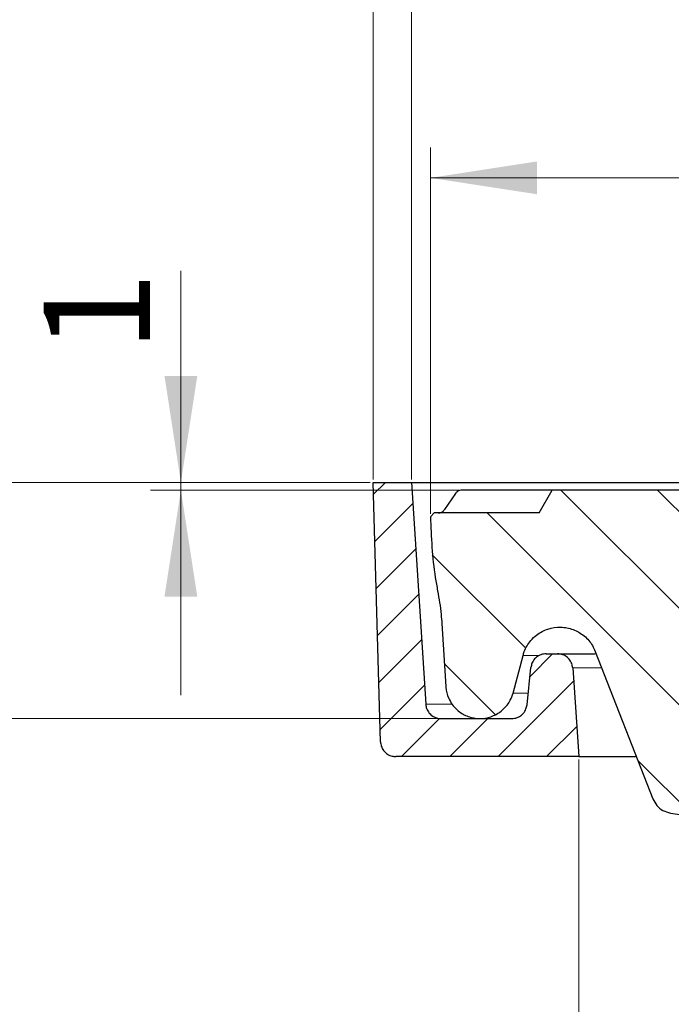
# Model space of a CAD drawing. Units: millimetres. Extents: x 0 to 420, y 0 to 297.
# Drawn here: x 31 to 53, y 42 to 74 of the extents above; entities that cross this region are included whole.
import ezdxf

# ---------------------------------------------------------------- set-up
doc = ezdxf.new("R2010")
doc.units = ezdxf.units.MM
doc.styles.add('SLDTEXTSTYLE0', font='TXT', dxfattribs={"width": 0.605})
doc.dimstyles.new('SLDDIMSTYLE0', dxfattribs={"dimtxt": 3.5, "dimasz": 3.5, "dimexe": 0, "dimexo": 0.0625, "dimgap": 0.875, "dimtad": 1, "dimlfac": 4, "dimrnd": 1e-09, "dimzin": 12, "dimdsep": 46, "dimtxsty": 'SLDTEXTSTYLE0', "dimsah": 1, "dimcen": 0.09, "dimadec": 0, "dimazin": 3, "dimtfac": 1, "dimtdec": 3, "dimtmove": 0, "dimatfit": 0, "dimfxl": 1, "dimfrac": 2, "dimtolj": 1, "dimtzin": 12, "dimarcsym": 0})
doc.dimstyles.new('SLDDIMSTYLE1', dxfattribs={"dimtxt": 3.5, "dimasz": 3.5, "dimexe": 0, "dimexo": 0.0625, "dimgap": 0.875, "dimtad": 1, "dimlfac": 4, "dimrnd": 1e-09, "dimzin": 12, "dimdsep": 46, "dimtxsty": 'SLDTEXTSTYLE0', "dimsah": 1, "dimcen": 0.09, "dimadec": 0, "dimazin": 3, "dimtfac": 1, "dimtdec": 3, "dimtofl": 0, "dimtmove": 0, "dimatfit": 3, "dimfxl": 1, "dimfrac": 2, "dimtolj": 1, "dimtzin": 12, "dimarcsym": 0})
doc.dimstyles.new('SLDDIMSTYLE2', dxfattribs={"dimtxt": 3.5, "dimasz": 3.5, "dimexe": 0, "dimexo": 0.0625, "dimgap": 0.875, "dimtad": 1, "dimdec": 0, "dimlfac": 4, "dimrnd": 1e-09, "dimzin": 12, "dimdsep": 46, "dimtxsty": 'SLDTEXTSTYLE0', "dimsah": 1, "dimcen": 0.09, "dimadec": 0, "dimazin": 3, "dimtfac": 1, "dimtdec": 3, "dimtofl": 0, "dimtmove": 0, "dimatfit": 3, "dimfxl": 1, "dimfrac": 2, "dimtolj": 1, "dimtzin": 12, "dimarcsym": 0})

# ---------------------------------------------------------------- blocks, each defined once
blk = doc.blocks.new('_D')
at = {"color": 7, "linetype": 'Continuous', "lineweight": 18}
for p, q in [((36.5639046536, 59.1587095242), (36.5639046536, 66.1051809594)), ((42.7839793261, 59.1587095242), (35.5639046536, 59.1587095242)), ((36.5639046536, 59.1587095242), (36.5639046536, 58.9087095242)), ((45.6930186773, 58.9087095242), (35.5639046536, 58.9087095242)), ((36.5639046536, 58.9087095242), (36.5639046536, 52.1779402934))]:
    blk.add_line(p, q, dxfattribs=at)
for points in [[(36.5639046536, 59.1587095242), (37.1023661921, 62.6587095242), (36.0254431151, 62.6587095242)], [(36.5639046536, 58.9087095242), (36.0254431151, 55.4087095242), (37.1023661921, 55.4087095242)]]:
    blk.add_solid(points, dxfattribs=at)
at = {"color": 7, "linetype": 'Continuous', "lineweight": 18, "insert": (32.0521673316, 63.4315699145), "char_height": 3.5, "attachment_point": 1, "rotation": 90.00000000000041, "style": 'SLDTEXTSTYLE0'}
blk.add_mtext('1', dxfattribs=at)
blk = doc.blocks.new('_D_1')
at = {"color": 7, "linetype": 'Continuous', "lineweight": 18}
for p, q in [((28.5435810473, 59.1587095242), (28.5435810473, 65.8894787549)), ((42.7839793261, 59.1587095242), (27.5435810473, 59.1587095242)), ((28.5435810473, 59.1587095242), (28.5435810473, 51.4087095242)), ((45.0027607639, 51.4087095242), (27.5435810473, 51.4087095242)), ((28.5435810473, 51.4087095242), (28.5435810473, 44.6779402934))]:
    blk.add_line(p, q, dxfattribs=at)
for points in [[(28.5435810473, 59.1587095242), (29.0820425858, 62.6587095242), (28.0051195088, 62.6587095242)], [(28.5435810473, 51.4087095242), (28.0051195088, 47.9087095242), (29.0820425858, 47.9087095242)]]:
    blk.add_solid(points, dxfattribs=at)
at = {"color": 7, "linetype": 'Continuous', "lineweight": 18, "insert": (24.0318437253, 52.6100984793), "char_height": 3.5, "attachment_point": 1, "rotation": 90.00000000000041, "style": 'SLDTEXTSTYLE0'}
blk.add_mtext('31', dxfattribs=at)
blk = doc.blocks.new('_D_4')
at = {"color": 7, "linetype": 'Continuous', "lineweight": 18}
for p, q in [((49.6339793265, 50.0587095242), (49.6339793265, 32.4087095242)), ((200.3839793184, 50.0587095242), (200.3839793184, 32.4087095242)), ((49.6339793265, 33.4087095242), (200.3839793184, 33.4087095242))]:
    blk.add_line(p, q, dxfattribs=at)
for points in [[(49.6339793265, 33.4087095242), (53.1339793265, 32.8702479857), (53.1339793265, 33.9471710626)], [(200.3839793184, 33.4087095242), (196.8839793184, 33.9471710626), (196.8839793184, 32.8702479857)]]:
    blk.add_solid(points, dxfattribs=at)
at = {"color": 7, "linetype": 'Continuous', "lineweight": 18, "char_height": 3.5, "attachment_point": 1, "style": 'SLDTEXTSTYLE0'}
for s, insert in [('%%c', (118.4470872153, 37.9204466134)), ('603', (123.5500387606, 37.9301689226))]:
    blk.add_mtext(s, dxfattribs=dict(at, insert=insert))
blk = doc.blocks.new('_D_5')
at = {"color": 7, "linetype": 'Continuous', "lineweight": 18}
for p, q in [((44.1339793262, 59.2587095242), (44.1339793262, 80.1587095242)), ((205.8839793187, 59.2587095242), (205.8839793187, 80.1587095242)), ((44.1339793262, 79.1587095242), (205.8839793187, 79.1587095242))]:
    blk.add_line(p, q, dxfattribs=at)
for points in [[(44.1339793262, 79.1587095242), (47.6339793262, 78.6202479857), (47.6339793262, 79.6971710626)], [(205.8839793187, 79.1587095242), (202.3839793187, 79.6971710626), (202.3839793187, 78.6202479857)]]:
    blk.add_solid(points, dxfattribs=at)
at = {"color": 7, "linetype": 'Continuous', "lineweight": 18, "char_height": 3.5, "attachment_point": 1, "style": 'SLDTEXTSTYLE0'}
for s, insert in [('%%c', (118.4470872153, 83.6704466134)), ('647', (123.5500387606, 83.6801689226))]:
    blk.add_mtext(s, dxfattribs=dict(at, insert=insert))
blk = doc.blocks.new('_D_6')
at = {"color": 7, "linetype": 'Continuous', "lineweight": 18}
for p, q in [((42.8839793261, 59.2587095242), (42.8839793261, 90.1587095242)), ((207.1339793188, 59.2587095242), (207.1339793188, 90.1587095242)), ((207.1339793188, 89.1587095242), (42.8839793261, 89.1587095242))]:
    blk.add_line(p, q, dxfattribs=at)
for points in [[(42.8839793261, 89.1587095242), (46.3839793261, 88.6202479857), (46.3839793261, 89.6971710626)], [(207.1339793188, 89.1587095242), (203.6339793188, 89.6971710626), (203.6339793188, 88.6202479857)]]:
    blk.add_solid(points, dxfattribs=at)
at = {"color": 7, "linetype": 'Continuous', "lineweight": 18, "char_height": 3.5, "attachment_point": 1, "style": 'SLDTEXTSTYLE0'}
for s, insert in [('%%c', (118.4470872153, 93.6704466134)), ('657', (123.5500387606, 93.6801689226))]:
    blk.add_mtext(s, dxfattribs=dict(at, insert=insert))
blk = doc.blocks.new('_D_7')
at = {"color": 7, "linetype": 'Continuous', "lineweight": 18}
for p, q in [((44.7589793262, 58.1337095242), (44.7589793262, 70.1587095242)), ((205.2589793187, 58.1337095242), (205.2589793187, 70.1587095242)), ((44.7589793262, 69.1587095242), (205.2589793187, 69.1587095242))]:
    blk.add_line(p, q, dxfattribs=at)
for points in [[(44.7589793262, 69.1587095242), (48.2589793262, 68.6202479857), (48.2589793262, 69.6971710626)], [(205.2589793187, 69.1587095242), (201.7589793187, 69.6971710626), (201.7589793187, 68.6202479857)]]:
    blk.add_solid(points, dxfattribs=at)
at = {"color": 7, "linetype": 'Continuous', "lineweight": 18, "char_height": 3.5, "attachment_point": 1, "style": 'SLDTEXTSTYLE0'}
for s, insert in [('%%c', (118.4470872153, 73.6704466134)), ('642', (123.5500387606, 73.6801689226))]:
    blk.add_mtext(s, dxfattribs=dict(at, insert=insert))

msp = doc.modelspace()

# ---------------------------------------------------------------- hatches: boundary and pattern name
at = {"linetype": 'Continuous', "lineweight": 18}
h = msp.add_hatch(dxfattribs=at)
h.set_pattern_fill('DIN 201 Grauguss', scale=0.25, style=0, pattern_type=2)
h.set_pattern_definition([(45.00000209717174, (0, 0), (-0.7937500183521722, 0.793749960245622), [])])
edge = h.paths.add_edge_path(flags=0)
edge.add_spline(control_points=[(49.6339793264701, 50.15870952417801), (49.56615315705039, 51.12866893646873), (49.4983269876307, 52.09862834875946), (49.43050081821102, 53.06858776105018)], knot_values=[2.004883796e-07, 2.004883796e-07, 2.004883796e-07, 2.004883796e-07, 0.0116681359402036, 0.0116681359402036, 0.0116681359402036, 0.0116681359402036], weights=[1, 1, 1, 1], degree=3, periodic=0)
edge.add_spline(control_points=[(49.430500818211, 53.06858776105017), (49.42713297907277, 53.11675010456973), (49.41660743001711, 53.16491151899327), (49.39957636097395, 53.21008779994915), (49.37983543575948, 53.26245219243431), (49.35078148181805, 53.3121304225202), (49.31482046970806, 53.35500861437442), (49.27885945759715, 53.39788680622974), (49.23499953820288, 53.43514759332538), (49.18687277051998, 53.46370539368215), (49.1387460028346, 53.49226319404039), (49.0850249911861, 53.51290566705258), (49.03015839590596, 53.52392340055398), (48.99782884361656, 53.53041548174703), (48.96469373914207, 53.53370952417801), (48.93171879305493, 53.53370952417802)], knot_values=[9.23410395791e-05, 9.23410395791e-05, 9.23410395791e-05, 9.23410395791e-05, 0.0006715427439324, 0.0006715427439324, 0.0006715427439324, 0.0013430854878636, 0.0013430854878636, 0.0013430854878636, 0.0020146282318118, 0.0020146282318118, 0.0020146282318118, 0.0026861709757947, 0.0026861709757947, 0.0026861709757947, 0.0030809123657146, 0.0030809123657146, 0.0030809123657146, 0.0030809123657146], weights=[1, 1, 1, 1, 1, 1, 1, 1, 1, 1, 1, 1, 1, 1, 1, 1], degree=3, periodic=0)
edge.add_line((48.93171879305493, 53.53370952417802), (48.55752784850203, 53.53370952417802))
edge.add_spline(control_points=[(48.55752784850203, 53.53370952417802), (48.5282756590264, 53.53370952417804), (48.49891148395466, 53.53112264462885), (48.47010984929735, 53.52600830887674), (48.41500990317101, 53.51622415503387), (48.3608393432864, 53.49679198513863), (48.31208405726046, 53.46932098562869), (48.26332877123536, 53.44184998611923), (48.21864402808272, 53.40558247291072), (48.18173019081194, 53.36352177454057), (48.14481635354274, 53.32146107617221), (48.11465529294584, 53.27244710664987), (48.09374465956356, 53.22053873410051), (48.07647331491808, 53.17766449992999), (48.0650984448401, 53.13194282675848), (48.06026690079213, 53.08597375581196)], knot_values=[0.0030078331076993, 0.0030078331076993, 0.0030078331076993, 0.0030078331076993, 0.0033577137198225, 0.0033577137198225, 0.0033577137198225, 0.00402925646385, 0.00402925646385, 0.00402925646385, 0.0047007992078664, 0.0047007992078664, 0.0047007992078664, 0.0053723419518538, 0.0053723419518538, 0.0053723419518538, 0.005926217096037, 0.005926217096037, 0.005926217096037, 0.005926217096037], weights=[1, 1, 1, 1, 1, 1, 1, 1, 1, 1, 1, 1, 1, 1, 1, 1], degree=3, periodic=0)
edge.add_spline(control_points=[(48.06026690079213, 53.08597375581195), (48.01719068450021, 52.67613093472271), (47.97411446820829, 52.26628811363347), (47.93103825191638, 51.85644529254422)], knot_values=[2.011016559e-07, 2.011016559e-07, 2.011016559e-07, 2.011016559e-07, 0.0049454053007575, 0.0049454053007575, 0.0049454053007575, 0.0049454053007575], weights=[1, 1, 1, 1], degree=3, periodic=0)
edge.add_spline(control_points=[(47.93103825191638, 51.85644529254424), (47.92620670786843, 51.81047622159767), (47.9148318377907, 51.76475454842603), (47.8975604931452, 51.72188031425542), (47.87664985976291, 51.66997194170607), (47.846488799166, 51.62095797218373), (47.80957496189681, 51.57889727381537), (47.77266112462608, 51.53683657544526), (47.7279763814735, 51.50056906223682), (47.67922109544849, 51.47309806272736), (47.63046580942271, 51.44562706321748), (47.57629524953827, 51.42619489332227), (47.52119530341211, 51.41641073947936), (47.49239366875472, 51.4112964037272), (47.46302949368287, 51.40870952417803), (47.43377730420714, 51.40870952417801)], knot_values=[8.91812732822e-05, 8.91812732822e-05, 8.91812732822e-05, 8.91812732822e-05, 0.0006437080726281, 0.0006437080726281, 0.0006437080726281, 0.0013160409121817, 0.0013160409121817, 0.0013160409121817, 0.0019883737517632, 0.0019883737517632, 0.0019883737517632, 0.0026607065913548, 0.0026607065913548, 0.0026607065913548, 0.0030109988513197, 0.0030109988513197, 0.0030109988513197, 0.0030109988513197], weights=[1, 1, 1, 1, 1, 1, 1, 1, 1, 1, 1, 1, 1, 1, 1, 1], degree=3, periodic=0)
edge.add_line((47.43377730420714, 51.40870952417801), (45.10276076388742, 51.40870952417801))
edge.add_spline(control_points=[(45.10276076388742, 51.40870952417801), (45.06884988468448, 51.408709524178), (45.0347648938608, 51.41219516447836), (45.00155593795081, 51.4190590537319), (44.94675240119832, 51.43038628148308), (44.89314875232973, 51.45133162971459), (44.84518393281377, 51.48016060503302), (44.7972191133, 51.50898958035013), (44.75357019419486, 51.54649732148736), (44.71785176146739, 51.5895777960938), (44.68213332874068, 51.63265827069931), (44.65336022391578, 51.68249969145416), (44.63391516031365, 51.73497466863565), (44.61715410901575, 51.7802064972576), (44.60690374601423, 51.82838101734287), (44.60379810937949, 51.876518385179)], knot_values=[0.0031328449630071, 0.0031328449630071, 0.0031328449630071, 0.0031328449630071, 0.0035444603156603, 0.0035444603156603, 0.0035444603156603, 0.0042252514714837, 0.0042252514714837, 0.0042252514714837, 0.0049060426272757, 0.0049060426272757, 0.0049060426272757, 0.0055868337830532, 0.0055868337830532, 0.0055868337830532, 0.0061734934705544, 0.0061734934705544, 0.0061734934705544, 0.0061734934705544], weights=[1, 1, 1, 1, 1, 1, 1, 1, 1, 1, 1, 1, 1, 1, 1, 1], degree=3, periodic=0)
edge.add_spline(control_points=[(44.60379810937949, 51.87651838517903), (44.4471918483184, 54.30391543151202), (44.29058558725735, 56.73131247784501), (44.13397932619635, 59.15870952417801)], knot_values=[2.004158009e-07, 2.004158009e-07, 2.004158009e-07, 2.004158009e-07, 0.0291895237992428, 0.0291895237992428, 0.0291895237992428, 0.0291895237992428], weights=[1, 1, 1, 1], degree=3, periodic=0)
edge.add_line((44.13397932619647, 59.15870952417801), (42.88397932613941, 59.15870952417801))
edge.add_spline(control_points=[(42.88397932613923, 59.15870952417801), (42.96281158108371, 56.32074834630455), (43.04164383602821, 53.48278716843111), (43.12047609097271, 50.64482599055766)], knot_values=[2.000771456e-07, 2.000771456e-07, 2.000771456e-07, 2.000771456e-07, 0.0340688703872892, 0.0340688703872892, 0.0340688703872892, 0.0340688703872892], weights=[1, 1, 1, 1], degree=3, periodic=0)
edge.add_spline(control_points=[(43.12047609097271, 50.64482599055764), (43.12180729614341, 50.59690260441527), (43.1301879887402, 50.54868676446993), (43.14510601645588, 50.50312498777463), (43.16251962753825, 50.44994134482164), (43.18935561704411, 50.39903075209909), (43.22339168501433, 50.35460913792528), (43.25742775298522, 50.31018752375061), (43.29960265619908, 50.27102968515933), (43.34642387258376, 50.24037829978995), (43.39324508897041, 50.20972691441927), (43.44600400548553, 50.18673657921789), (43.50033163331386, 50.17331113383933), (43.53943439579894, 50.16364805774197), (43.58000426119414, 50.15870952417799), (43.62028330132209, 50.15870952417801)], knot_values=[9.64109492522e-05, 9.64109492522e-05, 9.64109492522e-05, 9.64109492522e-05, 0.0006715427439341, 0.0006715427439341, 0.0006715427439341, 0.0013430854878674, 0.0013430854878674, 0.0013430854878674, 0.0020146282318136, 0.0020146282318136, 0.0020146282318136, 0.0026861709757884, 0.0026861709757884, 0.0026861709757884, 0.0031689731024815, 0.0031689731024815, 0.0031689731024815, 0.0031689731024815], weights=[1, 1, 1, 1, 1, 1, 1, 1, 1, 1, 1, 1, 1, 1, 1, 1], degree=3, periodic=0)
edge.add_line((43.62028330132202, 50.15870952417708), (49.63397932647023, 50.15870952417801))
h = msp.add_hatch(dxfattribs=at)
h.set_pattern_fill('DIN 201 Grauguss', scale=0.5, angle=90, style=0, pattern_type=2)
h.set_pattern_definition([(135.0000020971719, (0, 0), (-1.587499920491239, -1.58750003670435), [])])
edge = h.paths.add_edge_path(flags=0)
edge.add_line((176.8721150082526, 54.61058598272546), (176.354276002757, 58.90870952417805))
edge.add_line((176.354276002757, 58.90870952417805), (174.6170834339567, 58.90870952417805))
edge.add_line((174.6170834339567, 58.90870952417805), (172.9610455924623, 47.53470065392057))
edge.add_spline(control_points=[(172.9610455924624, 47.53470065392055), (172.9476759709871, 47.44287534085056), (172.9238721088495, 47.35199332323148), (172.8905113107509, 47.26540410883952), (172.8402132469023, 47.1348535800059), (172.7666818013806, 47.01118671329628), (172.6760061451599, 46.90464441571164), (172.5853304889393, 46.79810211812705), (172.4750096754653, 46.70574582155394), (172.3541794192678, 46.63522359106675), (172.2333491630703, 46.56470136057956), (172.0986768164961, 46.51406810598867), (171.9613146551187, 46.48751678912163), (171.9054153967518, 46.47671178353169), (171.8486444791921, 46.46971857532696), (171.7917941031701, 46.46663475011777)], knot_values=[0.0253333146948164, 0.0253333146948164, 0.0253333146948164, 0.0253333146948164, 0.0264547852602173, 0.0264547852602173, 0.0264547852602173, 0.0281483863010584, 0.0281483863010584, 0.0281483863010584, 0.0298419873418989, 0.0298419873418989, 0.0298419873418989, 0.0315355883827396, 0.0315355883827396, 0.0315355883827396, 0.0322183308328548, 0.0322183308328548, 0.0322183308328548, 0.0322183308328548], weights=[1, 1, 1, 1, 1, 1, 1, 1, 1, 1, 1, 1, 1, 1, 1, 1], degree=3, periodic=0)
edge.add_arc((125.0089793224447, 908.9087095241723), 863.7099999996432, 266.8950570820816, 273.1049429179184, ccw=False)
edge.add_spline(control_points=[(78.22616454171924, 46.4666347501177), (78.14661598065878, 46.47094982901636), (78.06712271591344, 46.48295888200309), (77.98984941093691, 46.50233489322045), (77.85414574794055, 46.53636211254609), (77.72244549699052, 46.59428802472708), (77.6056548131296, 46.67131575979028), (77.48886412926866, 46.74834349485347), (77.38376178123622, 46.84659757283683), (77.29905134017001, 46.95794153082308), (77.24603243043832, 47.02762993266992), (77.20012698331831, 47.10333259959844), (77.16284307153373, 47.18256256907429), (77.11065175366733, 47.29347143897377), (77.07457361723644, 47.41340425853459), (77.05691305242702, 47.53470065392055)], knot_values=[0.0271865686641979, 0.0271865686641979, 0.0271865686641979, 0.0271865686641979, 0.0281483863010556, 0.0281483863010556, 0.0281483863010556, 0.0298419873418972, 0.0298419873418972, 0.0298419873418972, 0.0315355883827387, 0.0315355883827387, 0.0315355883827387, 0.0325863580303395, 0.0325863580303395, 0.0325863580303395, 0.0340698508542641, 0.0340698508542641, 0.0340698508542641, 0.0340698508542641], weights=[1, 1, 1, 1, 1, 1, 1, 1, 1, 1, 1, 1, 1, 1, 1, 1], degree=3, periodic=0)
edge.add_line((77.05691305242706, 47.53470065392057), (75.40087521093268, 58.90870952417805))
edge.add_line((75.40087521093268, 58.90870952417805), (73.66368264213234, 58.90870952417805))
edge.add_line((73.66368264213234, 58.90870952417805), (73.1458436366367, 54.61058598272546))
edge.add_arc((70.66379282905929, 54.90962408839869), 2.500000000008072, 287.7689644034078, 353.1301023542573, ccw=False)
edge.add_arc((56.16776577025731, 100.1436289907923), 50.00000000000058, 271.46433931696225, 287.7689644034087, ccw=False)
edge.add_arc((57.41356033122752, 51.40954958107645), 1.249999999994074, 180, 271.4643393169617, ccw=False)
edge.add_line((56.16356033123345, 51.40954958107645), (56.16356033123345, 55.65954958106808))
edge.add_arc((57.16356033123296, 55.65954958106807), 0.9999999999995152, 89.9999999999992, 179.9999999999984, ccw=False)
edge.add_line((57.16356033123296, 56.65954958106757), (60.24849682484296, 56.65954958106759))
edge.add_arc((60.24849682484296, 55.40954958107211), 1.249999999995472, 30.000000316194928, 89.9999999999992, ccw=False)
edge.add_arc((62.413560327402, 56.65954959301813), 1.250000000000199, 210.0000003161939, 360.0000000000018)
edge.add_line((63.66356032740219, 56.65954959301815), (63.66356032740219, 58.90870952417804))
edge.add_line((63.66356032740219, 58.90870952417804), (60.66368264214177, 58.90870952417805))
edge.add_line((60.66368264214177, 58.90870952417805), (60.48169752500866, 58.40870952417805))
edge.add_line((60.48169752500866, 58.40870952417805), (59.10021198519478, 58.40870952417298))
edge.add_spline(control_points=[(59.10021198519294, 58.40870952417802), (59.08655547654853, 58.44621222996933), (59.07289884620953, 58.48371489144618), (59.05924208154833, 58.52121750400867), (59.04558531688711, 58.55872011657122), (59.03192841793775, 58.59622268023242), (59.01827136978176, 58.6337251895577), (59.00006505520765, 58.68372006943915), (58.98185847594048, 58.73371485293009), (58.96365158845422, 58.78370952417409)], knot_values=[2.14e-14, 2.14e-14, 2.14e-14, 2.14e-14, 0.0004789418090787, 0.0004789418090787, 0.0004789418090787, 0.0009578836181584, 0.0009578836181584, 0.0009578836181584, 0.0015963645797258, 0.0015963645797258, 0.0015963645797258, 0.0015963645797258], weights=[1, 1, 1, 1, 1, 1, 1, 1, 1, 1], degree=3, periodic=0)
edge.add_line((58.96365158845454, 58.78370952417321), (58.70617875182821, 58.78370952417365))
edge.add_spline(control_points=[(58.7061787519533, 58.78370952417431), (58.68340040967396, 58.72120866378246), (58.66062101436396, 58.65870818715226), (58.63784038202787, 58.5962081614156), (58.61505974965728, 58.53370813558427), (58.5922778816396, 58.47120856011423), (58.56949453361612, 58.40870952417797)], knot_values=[1.738e-13, 1.738e-13, 1.738e-13, 1.738e-13, 0.0007982670614819, 0.0007982670614819, 0.0007982670614819, 0.0015965341241982, 0.0015965341241982, 0.0015965341241982, 0.0015965341241982], weights=[1, 1, 1, 1, 1, 1, 1], degree=3, periodic=0)
edge.add_line((58.56949453361851, 58.40870952418), (56.53544683097304, 58.4087095241779))
edge.add_spline(control_points=[(56.53544683097303, 58.40870952417772), (56.51264818590224, 58.47120808711785), (56.48985177174978, 58.53370746389701), (56.46705718162133, 58.59620750587717), (56.44426259140807, 58.65870754808986), (56.42146982850311, 58.72120825676701), (56.39867859793768, 58.78370952418528)], knot_values=[6e-16, 6e-16, 6e-16, 6e-16, 0.0007983246184837, 0.0007983246184837, 0.0007983246184837, 0.0015966492398175, 0.0015966492398175, 0.0015966492398175, 0.0015966492398175], weights=[1, 1, 1, 1, 1, 1, 1], degree=3, periodic=0)
edge.add_line((56.39867859794051, 58.78370952417758), (56.14080478320736, 58.78370952417801))
edge.add_spline(control_points=[(56.14080478320772, 58.78370952417801), (56.12714603404273, 58.74620871642487), (56.11348748999482, 58.70870783396237), (56.09982912944146, 58.67120688466926), (56.08617076888812, 58.63370593537626), (56.07251259189054, 58.59620491922932), (56.05885458048112, 58.55870384277515), (56.04064514853231, 58.50870583946198), (56.02243601072355, 58.45870772902133), (56.00422713220325, 58.40870952415121)], knot_values=[5e-16, 5e-16, 5e-16, 5e-16, 0.0004789296081557, 0.0004789296081557, 0.0004789296081557, 0.0009578592163092, 0.0009578592163092, 0.0009578592163092, 0.0015963881972707, 0.0015963881972707, 0.0015963881972707, 0.0015963881972707], weights=[1, 1, 1, 1, 1, 1, 1, 1, 1, 1], degree=3, periodic=0)
edge.add_line((56.00422713217128, 58.40870952417793), (54.59566775927478, 58.40870952417805))
edge.add_line((54.59566775927478, 58.40870952417805), (54.41368264214168, 58.90870952417805))
edge.add_line((54.41368264214168, 58.90870952417805), (48.75897932244462, 58.90870952417805))
edge.add_line((48.75897932244462, 58.90870952417805), (48.3259666205524, 58.15870952417805))
edge.add_line((48.3259666205524, 58.15870952417805), (44.88397932623139, 58.15870952417799))
edge.add_spline(control_points=[(44.88397932623137, 58.15870952417798), (44.84231265956274, 58.11704285751128), (44.80064599289414, 58.07537619084456), (44.75897932622552, 58.03370952417786)], knot_values=[1.452242588715785, 1.452242588715785, 1.452242588715785, 1.452242588715785, 1.452950121124538, 1.452950121124538, 1.452950121124538, 1.452950121124538], weights=[1, 1, 1, 1], degree=3, periodic=0)
edge.add_spline(control_points=[(44.75897932622555, 58.03370952417787), (44.75898391284232, 57.36690632011911), (44.81214751438146, 56.69802077983616), (44.91747378012405, 56.03958863397085), (44.9410151428933, 55.89242315824196), (44.96716691655352, 55.74565160097231), (44.99590450732853, 55.59941198977209)], knot_values=[0.3078072535153272, 0.3078072535153272, 0.3078072535153272, 0.3078072535153272, 0.3157365577155969, 0.3157365577155969, 0.3157365577155969, 0.3175046515060483, 0.3175046515060483, 0.3175046515060483, 0.3175046515060483], weights=[1, 1, 1, 1, 1, 1, 1], degree=3, periodic=0)
edge.add_spline(control_points=[(44.99590450732855, 55.5994119897721), (45.04618724715791, 55.34353360454851), (45.08428728359251, 55.08495904119534), (45.10994471158833, 54.82545220441061), (45.11988377245462, 54.72492559486719), (45.12796537348118, 54.62419799480919), (45.13418122988738, 54.52337266423032)], knot_values=[0.201873584114112, 0.201873584114112, 0.201873584114112, 0.201873584114112, 0.2049704753490589, 0.2049704753490589, 0.2049704753490589, 0.2061690292052047, 0.2061690292052047, 0.2061690292052047, 0.2061690292052047], weights=[1, 1, 1, 1, 1, 1, 1], degree=3, periodic=0)
edge.add_spline(control_points=[(45.13418122988741, 54.52337266423029), (45.17649120007457, 53.83707676996702), (45.21880117026173, 53.15078087570375), (45.2611111404489, 52.46448498144048)], knot_values=[0.5918869592726291, 0.5918869592726291, 0.5918869592726291, 0.5918869592726291, 0.6001381455558626, 0.6001381455558626, 0.6001381455558626, 0.6001381455558626], weights=[1, 1, 1, 1], degree=3, periodic=0)
edge.add_spline(control_points=[(45.26111114044891, 52.46448498144044), (45.26168712977395, 52.45514205098768), (45.26237979021913, 52.44580558291344), (45.26318879812964, 52.43647993980701), (45.27407110177673, 52.31103681537022), (45.30676141856907, 52.18574259849522), (45.35855264915938, 52.07097295775746), (45.39096795174418, 51.999140475894), (45.43119222417488, 51.93035855219143), (45.47790403006687, 51.86688679089052), (45.55253735807961, 51.76547540911537), (45.64570874959516, 51.67555105534944), (45.74970264117152, 51.60456040442548), (45.85369653274773, 51.53356975350164), (45.97138120431398, 51.47955479561607), (46.0930111370504, 51.44698853291533), (46.21464106979073, 51.41442227021355), (46.34357096742099, 51.40240648496358), (46.46912408906193, 51.41193620956602), (46.59467721070608, 51.42146593416872), (46.72031646647422, 51.45280401019573), (46.83563761496966, 51.50335531794625), (46.9509587634645, 51.55390662569653), (47.05914250434763, 51.62506543265297), (47.15123009499848, 51.71093904707297), (47.24331768564618, 51.79681266149003), (47.32184901551205, 51.89976958368232), (47.38032087102406, 52.01128390615855), (47.4189138955881, 52.08488641028438), (47.44948537746395, 52.16326572923405), (47.47091945094694, 52.2435610009038)], knot_values=[0.0255755495244461, 0.0255755495244461, 0.0255755495244461, 0.0255755495244461, 0.0256865099572824, 0.0256865099572824, 0.0256865099572824, 0.0271974811311165, 0.0271974811311165, 0.0271974811311165, 0.028134940786252, 0.028134940786252, 0.028134940786252, 0.0296459119602152, 0.0296459119602152, 0.0296459119602152, 0.0311568831341749, 0.0311568831341749, 0.0311568831341749, 0.0326678543081838, 0.0326678543081838, 0.0326678543081838, 0.034178825482233, 0.034178825482233, 0.034178825482233, 0.0356897966562752, 0.0356897966562752, 0.0356897966562752, 0.0372007678302658, 0.0372007678302658, 0.0372007678302658, 0.038196393515086, 0.038196393515086, 0.038196393515086, 0.038196393515086], weights=[1, 1, 1, 1, 1, 1, 1, 1, 1, 1, 1, 1, 1, 1, 1, 1, 1, 1, 1, 1, 1, 1, 1, 1, 1, 1, 1, 1, 1, 1, 1], degree=3, periodic=0)
edge.add_spline(control_points=[(47.47091945094694, 52.24356100090378), (47.58103565957498, 52.65607292468938), (47.69115186820302, 53.06858484847496), (47.80126807683111, 53.48109677226054)], knot_values=[0.4615530966786856, 0.4615530966786856, 0.4615530966786856, 0.4615530966786856, 0.4666765720616827, 0.4666765720616827, 0.4666765720616827, 0.4666765720616827], weights=[1, 1, 1, 1], degree=3, periodic=0)
edge.add_spline(control_points=[(47.80126807683109, 53.48109677226054), (47.81270970794281, 53.52395884787996), (47.82645577271842, 53.56627070178735), (47.8423896491725, 53.60767335906979), (47.89263938344266, 53.73824249788017), (47.96612504593056, 53.86193657538215), (48.05676125697458, 53.96851243123837), (48.11348901132051, 54.03521655424373), (48.17761399814361, 54.09625907973335), (48.24702960157182, 54.14963465598075), (48.35793769859379, 54.23491495747916), (48.4850990559028, 54.30222288132805), (48.61798338621131, 54.3459846290897), (48.75086771651968, 54.38974637685129), (48.89314013372768, 54.411168951561), (49.03301899710858, 54.4084783404933), (49.17289786049264, 54.40578772942555), (49.31424120180798, 54.37890972220396), (49.44534431750594, 54.3300700982924), (49.57644743320397, 54.2812304743808), (49.70092630908673, 54.20908217665001), (49.80847279531939, 54.11959983700375), (49.91601928154859, 54.03011749736035), (50.00959964300512, 53.92083308239247), (50.08146444926753, 53.8007964820192), (50.11710467478454, 53.74126620941293), (50.14787686305392, 53.67854265149646), (50.17314435855539, 53.61392351576591)], knot_values=[0.0280117538672017, 0.0280117538672017, 0.0280117538672017, 0.0280117538672017, 0.0285405666192213, 0.0285405666192213, 0.0285405666192213, 0.0302194234790372, 0.0302194234790372, 0.0302194234790372, 0.0312610453181013, 0.0312610453181013, 0.0312610453181013, 0.032939902178126, 0.032939902178126, 0.032939902178126, 0.0346187590381478, 0.0346187590381478, 0.0346187590381478, 0.0362976158982086, 0.0362976158982086, 0.0362976158982086, 0.0379764727582714, 0.0379764727582714, 0.0379764727582714, 0.0396553296182807, 0.0396553296182807, 0.0396553296182807, 0.0404849032145273, 0.0404849032145273, 0.0404849032145273, 0.0404849032145273], weights=[1, 1, 1, 1, 1, 1, 1, 1, 1, 1, 1, 1, 1, 1, 1, 1, 1, 1, 1, 1, 1, 1, 1, 1, 1, 1, 1, 1], degree=3, periodic=0)
edge.add_spline(control_points=[(50.17314435855539, 53.61392351576591), (50.80459353559884, 51.9990543224209), (51.43604271264303, 50.38418512907619), (52.06749188968804, 48.76931593573179)], knot_values=[0.3785285598061219, 0.3785285598061219, 0.3785285598061219, 0.3785285598061219, 0.3993357797735207, 0.3993357797735207, 0.3993357797735207, 0.3993357797735207], weights=[1, 1, 1, 1], degree=3, periodic=0)
edge.add_spline(control_points=[(52.06749188968803, 48.7693159357318), (52.09806145499046, 48.69113727772506), (52.14255025346441, 48.6171583680569), (52.19727414836419, 48.55350543240178), (52.25199804326385, 48.48985249674677), (52.31846638717726, 48.43476990854804), (52.3911749076454, 48.3928190808825), (52.47002570000011, 48.34732433033516), (52.55871040299526, 48.31593073022962), (52.64862298042326, 48.30168474122969)], knot_values=[0, 0, 0, 0, 0.0010073141159709, 0.0010073141159709, 0.0010073141159709, 0.0020146282319387, 0.0020146282319387, 0.0020146282319387, 0.0031098385738081, 0.0031098385738081, 0.0031098385738081, 0.0031098385738081], weights=[1, 1, 1, 1, 1, 1, 1, 1, 1, 1], degree=3, periodic=0)
edge.add_arc((58.51701940762548, 85.33966421329593), 37.50000000000001, 260.9967452570878, 294.5574984085445)
edge.add_arc((74.41395705777879, 50.54958123916177), 0.75, 9.999999999999716, 114.5574984085431, ccw=False)
edge.add_line((75.15256287253796, 50.67981737241197), (76.08850819108204, 45.37180770319643))
edge.add_spline(control_points=[(76.08850819108207, 45.37180770319645), (76.10044752958343, 45.30409634981545), (76.12198615553744, 45.23742696263379), (76.15191927432114, 45.17552879157505), (76.17479208089694, 45.12823051623488), (76.20281509295843, 45.08310331620044), (76.23506770646456, 45.04162969744306), (76.28659900217512, 44.97536563137082), (76.35028153448313, 44.91708469672096), (76.42084172519982, 44.87161316303162), (76.49140191591651, 44.82614162934229), (76.57078590222153, 44.79222533557145), (76.6524198616937, 44.7726729047524), (76.69596284175726, 44.7622437756148), (76.74062077658887, 44.75570364649236), (76.7853257445087, 44.75320891390702)], knot_values=[0.0173069728469314, 0.0173069728469314, 0.0173069728469314, 0.0173069728469314, 0.0181316540868583, 0.0181316540868583, 0.0181316540868583, 0.0187566271903835, 0.0187566271903835, 0.0187566271903835, 0.0197639413063202, 0.0197639413063202, 0.0197639413063202, 0.020771255422257, 0.020771255422257, 0.020771255422257, 0.0213068732836223, 0.0213068732836223, 0.0213068732836223, 0.0213068732836223], weights=[1, 1, 1, 1, 1, 1, 1, 1, 1, 1, 1, 1, 1, 1, 1, 1], degree=3, periodic=0)
edge.add_arc((125.0089793224447, 908.9087095241723), 865.4999999996438, 266.8059579046023, 273.1940420953993)
edge.add_spline(control_points=[(173.2326329003806, 44.75320891390676), (173.2663688302964, 44.75509152623317), (173.3000537228973, 44.75926861257225), (173.3332276735421, 44.76568314256854), (173.4156439536936, 44.78161919151474), (173.4964454229987, 44.81200430008722), (173.5689408766527, 44.85432226423408), (173.6414363303067, 44.89664022838094), (173.7076252824304, 44.95205822980272), (173.7620265971204, 45.01598707970657), (173.8164279118105, 45.07991592961046), (173.8605420444945, 45.1541188646088), (173.8907158846646, 45.2324511073919), (173.9080464612469, 45.27744183196533), (173.9210783167359, 45.32432695443246), (173.9294504538072, 45.37180770319632)], knot_values=[0.0183549807753207, 0.0183549807753207, 0.0183549807753207, 0.0183549807753207, 0.018756627190385, 0.018756627190385, 0.018756627190385, 0.0197639413063214, 0.0197639413063214, 0.0197639413063214, 0.0207712554222579, 0.0207712554222579, 0.0207712554222579, 0.021778569538195, 0.021778569538195, 0.021778569538195, 0.0223556246526255, 0.0223556246526255, 0.0223556246526255, 0.0223556246526255], weights=[1, 1, 1, 1, 1, 1, 1, 1, 1, 1, 1, 1, 1, 1, 1, 1], degree=3, periodic=0)
edge.add_line((173.9294504538072, 45.37180770319632), (174.8653957723514, 50.67981737241197))
edge.add_arc((175.6040015871106, 50.54958123916177), 0.75, 65.44250159145531, 169.9999999999988, ccw=False)
edge.add_arc((191.5009392372639, 85.33966421329593), 37.50000000000001, 245.4425015914571, 279.0032547429139)
edge.add_spline(control_points=[(197.3693356644661, 48.30168474122969), (197.4522442856936, 48.31482100469574), (197.5340282728324, 48.34245272042661), (197.6079150583491, 48.38229169402906), (197.6818018438659, 48.42213066763156), (197.749829316532, 48.47527570718632), (197.8063640917577, 48.53732584886135), (197.867674812872, 48.60461786366389), (197.9173147335381, 48.68453289946044), (197.9504667552013, 48.7693159357318)], knot_values=[0, 0, 0, 0, 0.0010073141160548, 0.0010073141160548, 0.0010073141160548, 0.0020146282321116, 0.0020146282321116, 0.0020146282321116, 0.003109838573807, 0.003109838573807, 0.003109838573807, 0.003109838573807], weights=[1, 1, 1, 1, 1, 1, 1, 1, 1, 1], degree=3, periodic=0)
edge.add_spline(control_points=[(197.9504667552013, 48.7693159357318), (198.5819159322463, 50.38418512907619), (199.2133651092905, 51.9990543224209), (199.844814286334, 53.6139235157659)], knot_values=[0.436391245181558, 0.436391245181558, 0.436391245181558, 0.436391245181558, 0.4571984651489566, 0.4571984651489566, 0.4571984651489566, 0.4571984651489566], weights=[1, 1, 1, 1], degree=3, periodic=0)
edge.add_spline(control_points=[(199.844814286334, 53.61392351576591), (199.8504875531981, 53.62843233803943), (199.8564331380009, 53.64283760015512), (199.8626448088529, 53.65712420317693), (199.9184292690499, 53.78542630684853), (199.9971345778109, 53.90586650684651), (200.0922431142961, 54.00847109784357), (200.1873516507811, 54.11107568884048), (200.3014866258555, 54.19867463214055), (200.425196472609, 54.26401382116375), (200.5489063193672, 54.32935301018944), (200.6856031081212, 54.37423458044316), (200.8239669183611, 54.3949418695792), (200.9623307286069, 54.41564915871614), (201.106177805061, 54.4127532993347), (201.2435961087796, 54.38649409880923), (201.3810144125003, 54.36023489828339), (201.5157941099702, 54.30988809544039), (201.636774035841, 54.23962293091326), (201.7577539617094, 54.1693577663875), (201.8682708917067, 54.07723624018518), (201.959172870807, 53.97088697594417), (202.0500748499033, 53.86453771170786), (202.1238690669231, 53.74102746541838), (202.1744445906689, 53.61058417427214), (202.1908572397028, 53.56825302675571), (202.2049810624361, 53.52496234619329), (202.2166905680583, 53.48109677226053)], knot_values=[0.0310764240257626, 0.0310764240257626, 0.0310764240257626, 0.0310764240257626, 0.0312610453181184, 0.0312610453181184, 0.0312610453181184, 0.0329399021780288, 0.0329399021780288, 0.0329399021780288, 0.0346187590379348, 0.0346187590379348, 0.0346187590379348, 0.0362976158979056, 0.0362976158979056, 0.0362976158979056, 0.0379764727579499, 0.0379764727579499, 0.0379764727579499, 0.0396553296180199, 0.0396553296180199, 0.0396553296180199, 0.041334186478058, 0.041334186478058, 0.041334186478058, 0.0430130433380213, 0.0430130433380213, 0.0430130433380213, 0.0435543146906509, 0.0435543146906509, 0.0435543146906509, 0.0435543146906509], weights=[1, 1, 1, 1, 1, 1, 1, 1, 1, 1, 1, 1, 1, 1, 1, 1, 1, 1, 1, 1, 1, 1, 1, 1, 1, 1, 1, 1], degree=3, periodic=0)
edge.add_spline(control_points=[(202.2166905680583, 53.4810967722605), (202.3268067766863, 53.06858484847493), (202.4369229853144, 52.65607292468936), (202.5470391939424, 52.24356100090378)], knot_values=[0.5012079468756029, 0.5012079468756029, 0.5012079468756029, 0.5012079468756029, 0.5063314222585998, 0.5063314222585998, 0.5063314222585998, 0.5063314222585998], weights=[1, 1, 1, 1], degree=3, periodic=0)
edge.add_spline(control_points=[(202.5470391939424, 52.2435610009038), (202.551151313004, 52.228156382764), (202.5555919910251, 52.21283574267521), (202.5603552093915, 52.19761984526483), (202.5838987316203, 52.12241107015636), (202.6155613527158, 52.0492918281875), (202.6543029012335, 51.98066421194808), (202.7162018289886, 51.87101511370237), (202.797885458839, 51.77054082738427), (202.8925895338809, 51.68756167232829), (202.9872936089225, 51.60458251727243), (203.0976301844748, 51.53680982592902), (203.2144622407434, 51.48985588433376), (203.3312942970161, 51.44290194273685), (203.4578442063683, 51.41547170320695), (203.5836323157848, 51.40983667580537), (203.7094204252055, 51.40420164840359), (203.837916126057, 51.42020641211838), (203.9584786334836, 51.45652560550811), (204.0790411409106, 51.49284479889797), (204.1949957177243, 51.55048015015951), (204.2967401150022, 51.6246588507961), (204.3984845122774, 51.69883755143074), (204.4888249661169, 51.79160554159057), (204.5602803442579, 51.89528066367613), (204.6317357223958, 51.99895578575701), (204.6862768523909, 52.11639752763595), (204.7193871595535, 52.23788048760525), (204.7395193061833, 52.31174608936806), (204.7521365448236, 52.38807007902478), (204.7568475044405, 52.46448498144044)], knot_values=[0.027008228279268, 0.027008228279268, 0.027008228279268, 0.027008228279268, 0.0271974811311255, 0.0271974811311255, 0.0271974811311255, 0.0281349407862555, 0.0281349407862555, 0.0281349407862555, 0.0296459119601963, 0.0296459119601963, 0.0296459119601963, 0.0311568831341333, 0.0311568831341333, 0.0311568831341333, 0.0326678543081238, 0.0326678543081238, 0.0326678543081238, 0.0341788254821664, 0.0341788254821664, 0.0341788254821664, 0.0356897966562156, 0.0356897966562156, 0.0356897966562156, 0.037200767830225, 0.037200767830225, 0.037200767830225, 0.0387117390041655, 0.0387117390041655, 0.0387117390041655, 0.0396284325908905, 0.0396284325908905, 0.0396284325908905, 0.0396284325908905], weights=[1, 1, 1, 1, 1, 1, 1, 1, 1, 1, 1, 1, 1, 1, 1, 1, 1, 1, 1, 1, 1, 1, 1, 1, 1, 1, 1, 1, 1, 1, 1], degree=3, periodic=0)
edge.add_spline(control_points=[(204.7568475044404, 52.46448498144042), (204.7991574746276, 53.15078087570372), (204.8414674448148, 53.83707676996703), (204.8837774150019, 54.52337266423034)], knot_values=[0.6016855780172451, 0.6016855780172451, 0.6016855780172451, 0.6016855780172451, 0.6099367643004789, 0.6099367643004789, 0.6099367643004789, 0.6099367643004789], weights=[1, 1, 1, 1], degree=3, periodic=0)
edge.add_spline(control_points=[(204.883777415002, 54.52337266423032), (204.8899932714082, 54.62419799480919), (204.8980748724347, 54.72492559486719), (204.908013933301, 54.82545220441061), (204.9336713612968, 55.08495904119534), (204.9717713977314, 55.3435336045485), (205.0220541375608, 55.59941198977209)], knot_values=[0.2037733496010848, 0.2037733496010848, 0.2037733496010848, 0.2037733496010848, 0.2049704753490228, 0.2049704753490228, 0.2049704753490228, 0.2080768835090882, 0.2080768835090882, 0.2080768835090882, 0.2080768835090882], weights=[1, 1, 1, 1, 1, 1, 1], degree=3, periodic=0)
edge.add_spline(control_points=[(205.0220541375608, 55.5994119897721), (205.1729320441281, 56.36719821680298), (205.2524608520933, 57.15242888752586), (205.2585917726052, 57.93487520831864), (205.2588499080521, 57.96781922223809), (205.2589790920509, 58.00076449895428), (205.2589793186638, 58.03370952417787)], knot_values=[0.1432452524735032, 0.1432452524735032, 0.1432452524735032, 0.1432452524735032, 0.1526080885704859, 0.1526080885704859, 0.1526080885704859, 0.152998074410352, 0.152998074410352, 0.152998074410352, 0.152998074410352], weights=[1, 1, 1, 1, 1, 1, 1], degree=3, periodic=0)
edge.add_spline(control_points=[(205.2589793186638, 58.03370952417787), (205.2173126519952, 58.07537619084457), (205.1756459853266, 58.11704285751127), (205.133979318658, 58.15870952417797)], knot_values=[0.5447555122966128, 0.5447555122966128, 0.5447555122966128, 0.5447555122966128, 0.5454626190778161, 0.5454626190778161, 0.5454626190778161, 0.5454626190778161], weights=[1, 1, 1, 1], degree=3, periodic=0)
edge.add_line((205.133979318658, 58.15870952417799), (201.691992024337, 58.15870952417805))
edge.add_line((201.691992024337, 58.15870952417805), (201.2589793224447, 58.90870952417805))
edge.add_line((201.2589793224447, 58.90870952417805), (195.6042760027477, 58.90870952417805))
edge.add_line((195.6042760027477, 58.90870952417805), (195.4222908856146, 58.40870952417805))
edge.add_line((195.4222908856146, 58.40870952417805), (189.5362611198807, 58.40870952417805))
edge.add_line((189.5362611198807, 58.40870952417805), (189.3542760027476, 58.90870952417805))
edge.add_line((189.3542760027476, 58.90870952417805), (186.3543983174872, 58.90870952417804))
edge.add_line((186.3543983174872, 58.90870952417804), (186.3543983174872, 56.65954959301815))
edge.add_arc((187.6043983174874, 56.65954959301813), 1.250000000000199, 179.999999999999, 329.9999996838074)
edge.add_arc((189.7694618200464, 55.40954958107211), 1.249999999995472, 89.9999999999992, 149.9999996838036, ccw=False)
edge.add_line((189.7694618200464, 56.65954958106759), (192.8543983136564, 56.65954958106757))
edge.add_arc((192.8543983136564, 55.65954958106807), 0.9999999999995152, 0, 89.9999999999992, ccw=False)
edge.add_line((193.8543983136559, 55.65954958106808), (193.8543983136559, 51.40954958107645))
edge.add_arc((192.6043983136618, 51.40954958107645), 1.249999999994074, 268.5356606830383, 360, ccw=False)
edge.add_arc((193.850192874632, 100.1436289907923), 50.00000000000058, 252.2310355965913, 268.53566068303775, ccw=False)
edge.add_arc((179.35416581583, 54.90962408839869), 2.500000000008072, 186.8698976457427, 252.2310355965913, ccw=False)

# ---------------------------------------------------------------- linework, layer by layer
at = {"color": 7, "linetype": 'Continuous', "lineweight": 25}
for p, q in [((43.120476091, 50.6448259906), (42.8839793261, 59.1587095242)), ((42.8839793261, 59.1587095242), (44.1339793262, 59.1587095242)), ((44.1339793262, 59.1587095242), (44.6037981094, 51.8765183852)), ((44.1339793262, 59.1587095242), (205.8839793187, 59.1587095242)), ((48.7589793224, 58.9087095242), (45.7930186773, 58.9087095242)), ((48.3259666206, 58.1587095242), (48.7589793224, 58.9087095242)), ((54.4136826421, 58.9087095242), (48.7589793224, 58.9087095242)), ((45.5833475237, 58.7973845732), (45.2248705409, 58.2700344751)), ((44.8839793262, 58.1587095242), (44.7589793262, 58.0337095242)), ((48.3259666206, 58.1587095242), (44.8839793262, 58.1587095242)), ((45.1341812299, 54.5233726642), (45.2611111404, 52.4644849814)), ((47.4709194509, 52.2435610009), (47.8012680768, 53.4810967723)), ((48.5575278485, 53.5337095242), (48.9317187931, 53.5337095242)), ((48.9317187931, 53.5337095242), (50.1657801802, 53.5337095242)), ((50.1731443586, 53.6139235158), (52.0674918897, 48.7693159357)), ((47.9310382519, 51.8564452925), (48.0602669008, 53.0859737558)), ((49.4305008182, 53.0685877611), (49.6339793265, 50.1587095242)), ((45.1027607639, 51.4087095242), (47.4337773042, 51.4087095242)), ((49.6339793265, 50.1587095242), (43.6202833013, 50.1587095242)), ((49.6339793265, 50.1587095242), (51.4910981219, 50.1587095242))]:
    msp.add_line(p, q, dxfattribs=at)
at = {"color": 8, "linetype": 'Continuous', "lineweight": 18}
for p, q in [((47.8012680768, 53.4810967723), (48.30862606, 53.4810967723)), ((50.3644849433, 53.0685877611), (49.4305008182, 53.0685877611)), ((47.4709194509, 52.2435610009), (47.9307985868, 52.2435610009)), ((44.6037981094, 51.8765183852), (45.4451804822, 51.8765183852))]:
    msp.add_line(p, q, dxfattribs=at)
at = {"color": 7, "linetype": 'Continuous', "lineweight": 25}
msp.add_arc((58.5170194076, 85.3396642133), 37.50000000000002, 260.9967452571, 294.5574984085, dxfattribs=at)
for points, knots in [([(45.79301867726645, 58.90870952417805), (45.79207010140674, 58.90870600952193), (45.76666489670203, 58.90861187834906), (45.71624499104202, 58.90043908880893), (45.64893748816784, 58.86777438059619), (45.60656575817205, 58.82953652013147), (45.58781898170717, 58.80357652037205), (45.58334752369693, 58.79738457323448)], [0, 0, 0, 0, 0.0110963463178066, 0.2971875646955592, 0.5865014449986007, 0.9013728344467752, 1, 1, 1, 1]), ([(45.0155297248952, 58.15870952417805), (45.03561961970955, 58.16013828228039), (45.08084370809046, 58.16335454016991), (45.14625940734737, 58.19150116464125), (45.19526327298694, 58.23032674379542), (45.21719995640386, 58.25974708529102), (45.22487054085075, 58.27003447512154)], [0, 0, 0, 0, 0.234370491112826, 0.5275882179529384, 0.8348121090580125, 1, 1, 1, 1]), ([(44.75897932622555, 58.03370952417787), (44.78560040748916, 57.36563393188494), (44.81817153859947, 56.54823746730465), (44.968451558144, 55.74596925377306), (44.99590450732855, 55.59941198977209)], [0, 0, 0, 0, 0.8173213626951028, 1, 1, 1, 1]), ([(44.99590450732855, 55.59941198977209), (45.04010155763625, 55.34212824655903), (45.1014194656227, 54.98517906594827), (45.12703030778245, 54.62417131413126), (45.13418122988741, 54.52337266423032)], [0, 0, 0, 0, 0.720785358780816, 1, 1, 1, 1]), ([(47.80126807683111, 53.48109677226054), (47.81411043059121, 53.52357612760367), (47.86745296431118, 53.70002014145985), (48.01217746915397, 53.93838476642396), (48.27914190223039, 54.1932048660461), (48.61065715600703, 54.36884129324991), (49.03336156536783, 54.43236107907614), (49.45401056519528, 54.35258443340489), (49.82266207888645, 54.13772177706024), (50.05854102980903, 53.86849840425484), (50.14461048632893, 53.67730742808043), (50.1731443585554, 53.61392351576591)], [0, 0, 0, 0, 0.0426263601095668, 0.1770546189567844, 0.2611911153658424, 0.3956193742295129, 0.5300476330930377, 0.6644758919595947, 0.7989041508262308, 0.9333324096885653, 0.9999999999999999, 0.9999999999999999, 0.9999999999999999, 0.9999999999999999]), ([(48.557527848502, 53.53370952417802), (48.52826032574309, 53.53216144967435), (48.44300157378986, 53.52765177862354), (48.30715826179056, 53.47720216358333), (48.17516892774656, 53.36992069581444), (48.08792047199531, 53.23269679736525), (48.06887980865607, 53.13167172476923), (48.06026690079226, 53.08597375581193)], [0, 0, 0, 0, 0.1202012270456566, 0.3501562699916497, 0.580111312933685, 0.8100663558658988, 1, 1, 1, 1]), ([(49.4305008182111, 53.06858776105018), (49.42300457013791, 53.11660898740893), (49.40681932713279, 53.22029221806419), (49.32150808831661, 53.36127045507389), (49.19198037082369, 53.47143770823553), (49.05373802160283, 53.52647920921628), (48.96472280001164, 53.53175385400917), (48.93171879305491, 53.53370952417802)], [0, 0, 0, 0, 0.1937859759631917, 0.4184057252817274, 0.6430254746059955, 0.8676452239417217, 1, 1, 1, 1]), ([(45.2611111404489, 52.46448498144044), (45.26176218784365, 52.45514853278442), (45.2711707459455, 52.32022360972624), (45.32721415262041, 52.10811749713577), (45.49491655347526, 51.82120865514475), (45.73760727562578, 51.58663072569908), (46.08744692107135, 51.42620998765292), (46.47067186242187, 51.3904605211737), (46.84461016363893, 51.48356518504962), (47.1647131728358, 51.69541064630184), (47.37681004860694, 51.96586082934437), (47.44414647014755, 52.16455867832727), (47.47091945094694, 52.2435610009038)], [0, 0, 0, 0, 0.0088922673138589, 0.1285058727723495, 0.2033701146527684, 0.3229837201213303, 0.4425973255897277, 0.5622109310619714, 0.6818245365372948, 0.8014381420120076, 0.921051747482632, 1, 1, 1, 1]), ([(44.60379810937963, 51.87651838517904), (44.61102566814234, 51.82850006689844), (44.62663816275014, 51.72477407035601), (44.71112880849758, 51.5833515564745), (44.8400320890609, 51.47246578435893), (44.97885554996056, 51.41624919794322), (45.06881658292957, 51.41077503895773), (45.10276076388739, 51.40870952417801)], [0, 0, 0, 0, 0.1929235365744729, 0.4167406690660052, 0.6405578015623898, 0.864374934068997, 1, 1, 1, 1]), ([(47.43377730420713, 51.40870952417801), (47.46304482696615, 51.41025759868172), (47.5483035789193, 51.41476726973256), (47.68414689091841, 51.46521688477283), (47.81613622496217, 51.57249835254157), (47.90338468071341, 51.70972225099074), (47.92242534405271, 51.81074732358685), (47.93103825191653, 51.8564452925442)], [0, 0, 0, 0, 0.1202012270461012, 0.3501562699914625, 0.5801113129332544, 0.8100663558655521, 1, 1, 1, 1]), ([(43.12047609097279, 50.64482599055766), (43.12588104535088, 50.59687340812516), (43.13759512954505, 50.49294642768311), (43.21643378363905, 50.34863178660206), (43.34097496601319, 50.23294138193287), (43.48352168997233, 50.1685113066576), (43.57993296864851, 50.16160145547256), (43.62028330132199, 50.15870952417708)], [0, 0, 0, 0, 0.1871949882474689, 0.4057051548752365, 0.6242153215072355, 0.8427254881484976, 1, 1, 1, 1]), ([(52.06749188968803, 48.7693159357318), (52.10599341523579, 48.69412230228559), (52.18299646633128, 48.54373503539329), (52.38983196847036, 48.3720750753933), (52.56005969310112, 48.32577367438927), (52.64862298042328, 48.30168474122967)], [0, 0, 0, 0, 0.3242039636325643, 0.6484079272645282, 1, 1, 1, 1])]:
    msp.add_open_spline(points, degree=3, knots=knots, dxfattribs=at)

# ---------------------------------------------------------------- dimensions: what is measured, and where the dimension line sits
at = {"color": 7, "linetype": 'Continuous', "lineweight": 18}
for base, p1, p2, dimstyle, picture, middle in [((42.8839793261, 89.1587095242), (207.1339793188, 59.1587095242), (42.8839793261, 59.1587095242), 'SLDDIMSTYLE2', '_D_6', (125.0089793224, 89.1587095242)), ((205.8839793187, 79.1587095242), (44.1339793262, 59.1587095242), (205.8839793187, 59.1587095242), 'SLDDIMSTYLE2', '_D_5', (125.0089793224, 79.1587095242)), ((205.2589793187, 69.1587095242), (44.7589793262, 58.0337095242), (205.2589793187, 58.0337095242), 'SLDDIMSTYLE2', '_D_7', (125.0089793224, 69.1587095242)), ((200.3839793184, 33.4087095242), (49.6339793265, 50.1587095242), (200.3839793184, 50.1587095242), 'SLDDIMSTYLE1', '_D_4', (125.0089793224, 33.4087095242))]:
    dim = msp.add_linear_dim(base=base, p1=p1, p2=p2, text='%%c<>', dimstyle=dimstyle, dxfattribs=at)
    dim.commit()
    dim.dimension.update_dxf_attribs({"geometry": picture, "text_midpoint": middle, "dimtype": 160})
for base, p2, picture, middle in [((36.5639046536, 58.9087095242), (45.7930186773, 58.9087095242), '_D', (36.5639046536, 64.7683754369)), ((28.5435810473, 51.4087095242), (45.1027607639, 51.4087095242), '_D_1', (28.5435810473, 55.2837095242))]:
    dim = msp.add_linear_dim(base=base, p1=(42.8839793261, 59.1587095242), p2=p2, angle=90, dimstyle='SLDDIMSTYLE0', dxfattribs=at)
    dim.commit()
    dim.dimension.update_dxf_attribs({"geometry": picture, "text_midpoint": middle, "dimtype": 160})

doc.saveas('drawing.dxf')
